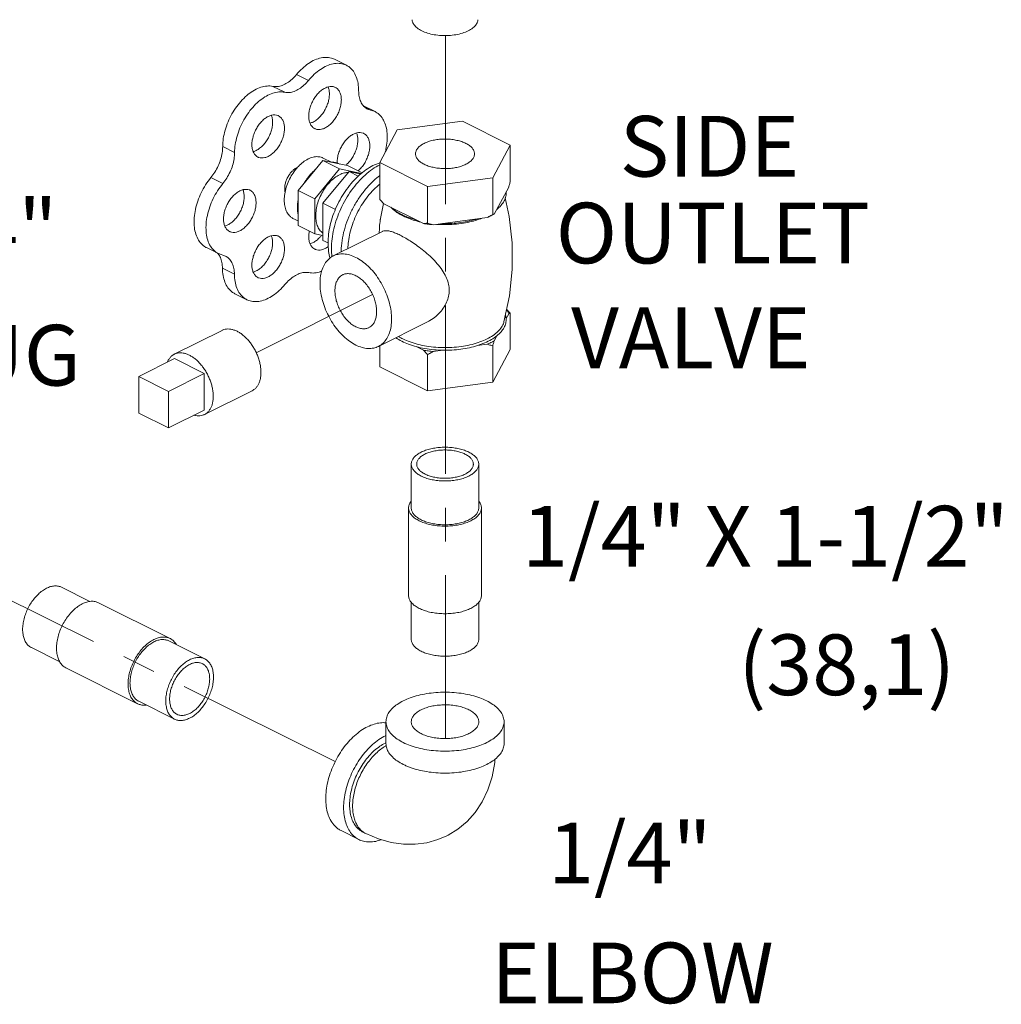
# Model space of a CAD drawing. Units: inches. Extents: x 16.6 to 86.6, y 18.1 to 95.2.
# Drawn here: x 38.3 to 45.6, y 18.1 to 25.4 of the extents above; entities that cross this region are included whole.
import ezdxf

# ---------------------------------------------------------------- set-up
doc = ezdxf.new("R2010")
doc.units = ezdxf.units.IN
doc.header["$MEASUREMENT"] = 0
doc.linetypes.add('CENTER', pattern=[2, 1.25, -0.25, 0.25, -0.25])
doc.layers.add('CENTER', color=3, linetype='CENTER')

msp = doc.modelspace()

# ---------------------------------------------------------------- linework, layer by layer
at = {"linetype": 'Continuous', "lineweight": 20}
for p, q in [((40.6125, 25.1354), (40.7009, 25.0912)), ((40.3322, 25.023), (40.4206, 24.9788)), ((40.1554, 24.9346), (40.2438, 24.8904)), ((40.8271, 24.7902), (40.913, 24.7473)), ((40.8412, 24.7781), (40.8802, 24.7586)), ((40.913, 24.7473), (40.8568, 24.7667)), ((41.0782, 24.6112), (41.5612, 24.6759)), ((41.5612, 24.6759), (41.9147, 24.4992)), ((40.9488, 24.3697), (41.0782, 24.6112)), ((39.7842, 24.4878), (39.8726, 24.4436)), ((41.9147, 24.4992), (41.7853, 24.2577)), ((41.9147, 24.4992), (41.9147, 24.2264)), ((40.5267, 24.3847), (40.343, 24.1629)), ((40.7104, 24.3467), (40.5267, 24.3847)), ((40.5267, 24.3847), (40.6504, 24.3228)), ((40.5289, 24.4033), (40.59, 24.3727)), ((40.6504, 24.3228), (40.4667, 24.1011)), ((40.8125, 24.2893), (40.6504, 24.3228)), ((40.7104, 24.3467), (40.8174, 24.2931)), ((41.3024, 24.193), (40.9488, 24.3697)), ((40.9488, 24.3697), (40.9488, 24.0969)), ((39.6965, 24.2578), (39.7849, 24.2136)), ((40.7211, 24.3026), (40.5267, 24.0679)), ((40.807, 24.2848), (40.7211, 24.3026)), ((40.7211, 24.3026), (40.7886, 24.2689)), ((41.7853, 24.2577), (41.3024, 24.193)), ((41.7853, 24.2577), (41.7853, 23.9849)), ((41.3024, 24.193), (41.3024, 23.9202)), ((41.9036, 24.1883), (41.7964, 23.9883)), ((40.343, 24.1629), (40.4667, 24.1011)), ((40.343, 24.1629), (40.343, 23.9031)), ((40.4667, 24.1011), (40.4667, 23.8413)), ((40.5267, 24.0679), (40.6196, 24.0215)), ((40.5267, 24.0679), (40.5267, 23.793)), ((40.9532, 23.9555), (40.9765, 24.0672)), ((41.272, 23.918), (40.9791, 24.0645)), ((40.3053, 23.9561), (40.343, 23.9372)), ((41.7439, 23.962), (41.3438, 23.9084)), ((40.343, 23.9031), (40.4667, 23.8413)), ((40.4667, 23.8413), (40.5267, 23.8288)), ((40.6029, 23.6772), (40.9674, 23.8594)), ((39.6642, 23.7388), (39.7526, 23.6946)), ((40.5267, 23.793), (40.5653, 23.7737)), ((39.7525, 23.6946), (39.8061, 23.6757)), ((39.7827, 23.5865), (39.8711, 23.5423)), ((39.8748, 23.3973), (39.9632, 23.3531)), ((41.8842, 23.2124), (41.9036, 23.2487)), ((41.9147, 22.9836), (41.9147, 23.2521)), ((40.9383, 23.0064), (41.303, 23.1887)), ((39.4259, 22.9489), (39.7794, 23.1257)), ((41.7964, 23.0486), (41.8159, 23.0849)), ((40.9488, 22.8542), (40.9488, 23.0116)), ((41.219, 23.0049), (41.272, 22.9784)), ((41.6714, 23.0127), (41.7439, 23.0224)), ((41.7853, 22.7421), (41.7853, 23.0106)), ((41.3024, 22.6774), (41.3024, 22.9459)), ((41.3438, 22.9688), (41.4163, 22.9785)), ((41.7853, 22.7421), (41.9147, 22.9836)), ((39.4272, 22.9158), (39.162, 22.7833)), ((39.6481, 22.8054), (39.4272, 22.9158)), ((40.9488, 22.8542), (41.3024, 22.6774)), ((39.383, 22.6728), (39.162, 22.7833)), ((39.162, 22.7833), (39.162, 22.5126)), ((39.6481, 22.8054), (39.383, 22.6728)), ((39.6481, 22.5347), (39.6481, 22.8054)), ((41.3024, 22.6774), (41.7853, 22.7421)), ((39.383, 22.4021), (39.383, 22.6728)), ((39.6495, 22.5017), (40.003, 22.6785)), ((39.162, 22.5126), (39.383, 22.4021)), ((39.6481, 22.5347), (39.383, 22.4021)), ((41.1818, 22.134), (41.1818, 21.8093)), ((41.6818, 22.134), (41.6818, 21.8093)), ((41.1618, 21.8093), (41.1618, 21.1598)), ((41.7018, 21.8093), (41.7018, 21.1598)), ((38.5905, 21.2207), (38.8009, 21.1155)), ((38.8646, 21.106), (39.3949, 20.8409)), ((41.1818, 21.11), (41.1818, 20.835)), ((41.6818, 21.11), (41.6818, 20.835)), ((39.386, 20.823), (39.6512, 20.6904)), ((38.3669, 20.7735), (38.5768, 20.6686)), ((38.6231, 20.6231), (39.1534, 20.3579)), ((39.1624, 20.3758), (39.4275, 20.2432)), ((40.9943, 20.2242), (40.9943, 20.0619)), ((41.8693, 20.2242), (41.8693, 20.0619)), ((40.7942, 19.3503), (40.6616, 19.4165)), ((40.8221, 19.4062), (40.8442, 19.3951))]:
    msp.add_line(p, q, dxfattribs=at)
for points in [[(41.8786, 24.1082), (41.9083, 23.9689), (41.929, 23.7741), (41.9294, 23.5768), (41.9091, 23.3805), (41.8685, 23.1887)], [(41.4451, 19.3782), (41.4556, 19.3836), (41.5279, 19.4284), (41.595, 19.4846), (41.6548, 19.5513), (41.7066, 19.6291), (41.7493, 19.718), (41.7809, 19.8164), (41.8003, 19.9229), (41.8016, 19.9463)], [(40.8442, 19.3951), (40.9397, 19.3547), (41.0325, 19.3288), (41.1236, 19.316), (41.2114, 19.3156), (41.2965, 19.327), (41.3781, 19.3497), (41.4451, 19.3782)]]:
    msp.add_lwpolyline(points, dxfattribs=at)
for points, start_tangent, end_tangent in [([(41.6042, 25.3465), (41.5615, 25.3294), (41.5123, 25.3176), (41.4591, 25.3115), (41.4045, 25.3115), (41.3512, 25.3176), (41.3021, 25.3294), (41.2594, 25.3465), (41.2253, 25.3678), (41.2017, 25.3924), (41.1895, 25.419), (41.1881, 25.4289)], (-0.894427, -0.447214), (-0.058137, 0.998309)), ([(41.6754, 25.4289), (41.674, 25.419), (41.6619, 25.3924), (41.6382, 25.3678), (41.6042, 25.3465)], (-0.058132, -0.998309), (-0.894427, -0.447214)), ([(40.6125, 25.1354), (40.5995, 25.1411), (40.5588, 25.1495), (40.5143, 25.1461), (40.4677, 25.131), (40.4207, 25.1048), (40.375, 25.0683), (40.3322, 25.023)], (-0.894186, 0.447695), (-0.637952, -0.770076)), ([(40.7009, 25.0912), (40.6879, 25.0969), (40.6472, 25.1053), (40.6027, 25.1019), (40.5561, 25.0868), (40.5091, 25.0606), (40.4634, 25.0242), (40.4206, 24.9788)], (-0.894186, 0.447695), (-0.637952, -0.770076)), ([(40.7918, 24.9019), (40.7874, 24.9571), (40.7741, 25.0057), (40.7526, 25.0462), (40.7235, 25.0769), (40.7009, 25.0912)], (0, 1), (-0.894186, 0.447695)), ([(40.3322, 25.023), (40.2985, 24.9877), (40.2623, 24.9602), (40.2254, 24.9418), (40.1892, 24.9331), (40.1554, 24.9346)], (-0.637952, -0.770076), (-0.97922, 0.202803)), ([(40.4206, 24.9788), (40.3868, 24.9435), (40.3507, 24.916), (40.3137, 24.8976), (40.2776, 24.8889), (40.2438, 24.8904)], (-0.637952, -0.770076), (-0.97922, 0.202803)), ([(40.1554, 24.9346), (40.1127, 24.9372), (40.0671, 24.9279), (40.0202, 24.9073), (39.9737, 24.8759), (39.9293, 24.835), (39.8886, 24.786), (39.853, 24.7307), (39.8239, 24.671), (39.8023, 24.6091), (39.7889, 24.5473), (39.7842, 24.4878)], (-0.97922, 0.202803), (-0.00341, -0.999994)), ([(40.2438, 24.8904), (40.2011, 24.893), (40.1555, 24.8837), (40.1086, 24.8631), (40.0621, 24.8317), (40.0177, 24.7908), (39.977, 24.7418), (39.9414, 24.6865), (39.9123, 24.6268), (39.8906, 24.565), (39.8773, 24.5031), (39.8726, 24.4436)], (-0.97922, 0.202803), (-0.00341, -0.999994)), ([(40.4664, 24.6214), (40.4531, 24.6303), (40.4382, 24.6479), (40.4279, 24.671), (40.4227, 24.6986), (40.4227, 24.7296), (40.4279, 24.7624), (40.4382, 24.7958), (40.4531, 24.8283), (40.4718, 24.8583), (40.4937, 24.8847), (40.5177, 24.9063), (40.5428, 24.9221)], (-0.893993, 0.44808), (0.894427, 0.447214)), ([(40.566, 24.9307), (40.5693, 24.9215), (40.5745, 24.8939), (40.5745, 24.8629), (40.5693, 24.8301), (40.559, 24.7967), (40.5442, 24.7642), (40.5254, 24.7342), (40.5035, 24.7078), (40.4795, 24.6862), (40.4544, 24.6704)], (0.376478, -0.926426), (-0.894427, -0.447214)), ([(40.5428, 24.9221), (40.5679, 24.9314), (40.5919, 24.9338), (40.6138, 24.9293), (40.6192, 24.9269)], (0.894427, 0.447214), (0.893993, -0.44808)), ([(40.6192, 24.9269), (40.6326, 24.918), (40.6474, 24.9004), (40.6577, 24.8773), (40.6629, 24.8497), (40.6629, 24.8187), (40.6577, 24.7859), (40.6474, 24.7525), (40.6326, 24.7201), (40.6138, 24.69), (40.5919, 24.6636), (40.5679, 24.642), (40.5428, 24.6262)], (0.893993, -0.44808), (-0.894427, -0.447214)), ([(40.8568, 24.7667), (40.8503, 24.7703), (40.8256, 24.7916), (40.8071, 24.8215), (40.7957, 24.8588), (40.7918, 24.9019)], (-0.894749, 0.446569), (0, 1)), ([(40.9869, 24.4387), (40.9939, 24.4676), (41.0029, 24.5286), (41.0029, 24.5862), (40.9939, 24.6384), (40.9765, 24.6831), (40.951, 24.7189), (40.9186, 24.7444), (40.913, 24.7473)], (0.266217, 0.963913), (-0.894712, 0.446643)), ([(40.0453, 24.4108), (40.0319, 24.4197), (40.017, 24.4373), (40.0068, 24.4604), (40.0015, 24.488), (40.0015, 24.519), (40.0068, 24.5518), (40.017, 24.5852), (40.0319, 24.6177), (40.0506, 24.6477), (40.0725, 24.6741), (40.0965, 24.6957), (40.1216, 24.7115)], (-0.893993, 0.44808), (0.894427, 0.447214)), ([(40.1448, 24.7201), (40.1481, 24.7109), (40.1534, 24.6833), (40.1534, 24.6523), (40.1481, 24.6195), (40.1378, 24.5861), (40.123, 24.5537), (40.1042, 24.5236), (40.0824, 24.4972), (40.0583, 24.4756), (40.0332, 24.4598)], (0.376478, -0.926426), (-0.894427, -0.447214)), ([(40.1216, 24.7115), (40.1467, 24.7208), (40.1708, 24.7233), (40.1926, 24.7187), (40.198, 24.7163)], (0.894427, 0.447214), (0.893993, -0.44808)), ([(40.198, 24.7163), (40.2114, 24.7074), (40.2262, 24.6898), (40.2365, 24.6667), (40.2417, 24.6391), (40.2417, 24.6082), (40.2365, 24.5753), (40.2262, 24.5419), (40.2114, 24.5095), (40.1926, 24.4794), (40.1708, 24.453), (40.1467, 24.4314), (40.1216, 24.4156)], (0.893993, -0.44808), (-0.894427, -0.447214)), ([(40.4544, 24.6704), (40.432, 24.6618)], (-0.894427, -0.447214), (-0.965834, -0.259162)), ([(40.5428, 24.6262), (40.5177, 24.6169), (40.4937, 24.6145), (40.4718, 24.619), (40.4664, 24.6214)], (-0.894427, -0.447214), (-0.893993, 0.44808)), ([(40.6327, 24.3674), (40.6333, 24.3881), (40.6385, 24.421), (40.6488, 24.4544), (40.6637, 24.4868), (40.6824, 24.5169), (40.7043, 24.5433), (40.7283, 24.5648), (40.7534, 24.5806)], (-0.028045, 0.999607), (0.894427, 0.447214)), ([(40.7766, 24.5893), (40.7799, 24.5801), (40.7851, 24.5524), (40.7851, 24.5215), (40.7799, 24.4886), (40.7696, 24.4552), (40.7548, 24.4228), (40.736, 24.3927), (40.7141, 24.3663), (40.6959, 24.3494)], (0.376478, -0.926426), (-0.771848, -0.635808)), ([(40.7534, 24.5806), (40.7785, 24.59), (40.8025, 24.5924), (40.8244, 24.5879), (40.8298, 24.5855)], (0.894427, 0.447214), (0.893993, -0.44808)), ([(40.8298, 24.5855), (40.8432, 24.5766), (40.858, 24.559), (40.8683, 24.5359), (40.8735, 24.5082), (40.8735, 24.4773), (40.8683, 24.4444), (40.858, 24.4111), (40.8432, 24.3786), (40.8244, 24.3485), (40.8025, 24.3221), (40.7875, 24.3078)], (0.893993, -0.44808), (-0.758168, -0.652059)), ([(41.213, 24.4344), (41.2151, 24.4496), (41.2244, 24.4692), (41.2407, 24.4877), (41.2635, 24.5043), (41.292, 24.5186), (41.3253, 24.53), (41.3623, 24.5382), (41.4015, 24.5428), (41.4419, 24.5437), (41.4819, 24.5409), (41.5201, 24.5345), (41.5554, 24.5247), (41.5865, 24.5118)], (0.001715, 0.999999), (0.894427, -0.447214)), ([(39.7842, 24.4878), (39.7803, 24.4412), (39.7689, 24.3928), (39.7505, 24.3447), (39.7261, 24.2991), (39.6965, 24.2578)], (-0.00341, -0.999994), (-0.635826, -0.771833)), ([(40.0332, 24.4598), (40.0108, 24.4512)], (-0.894427, -0.447214), (-0.965834, -0.259162)), ([(41.6505, 24.4345), (41.6503, 24.4395), (41.6447, 24.4595), (41.6319, 24.4786), (41.6122, 24.4963), (41.5865, 24.5118)], (0.001715, 0.999999), (-0.894427, 0.447214)), ([(39.8726, 24.4436), (39.8686, 24.397), (39.8573, 24.3486), (39.8389, 24.3005), (39.8144, 24.2549), (39.7849, 24.2136)], (-0.00341, -0.999994), (-0.635826, -0.771833)), ([(40.1216, 24.4156), (40.0965, 24.4063), (40.0725, 24.4039), (40.0506, 24.4084), (40.0453, 24.4108)], (-0.894427, -0.447214), (-0.893993, 0.44808)), ([(40.4171, 24.3962), (40.3803, 24.3731), (40.3452, 24.3415), (40.3338, 24.3291)], (-0.894427, -0.447214), (-0.655002, -0.755627)), ([(40.4171, 24.3962), (40.4538, 24.4098), (40.489, 24.4134), (40.521, 24.4068), (40.5289, 24.4033)], (0.894427, 0.447214), (0.893993, -0.44808)), ([(41.2771, 24.3571), (41.2513, 24.3726), (41.2317, 24.3903), (41.2188, 24.4094), (41.2133, 24.4294), (41.213, 24.4344)], (-0.894427, 0.447214), (0.001715, 0.999999)), ([(41.2771, 24.3571), (41.3081, 24.3442), (41.3434, 24.3344), (41.3817, 24.328), (41.4217, 24.3252), (41.462, 24.3261), (41.5013, 24.3307), (41.5382, 24.3389), (41.5715, 24.3503), (41.6001, 24.3646), (41.6229, 24.3812), (41.6392, 24.3997), (41.6484, 24.4193), (41.6505, 24.4345)], (0.894427, -0.447214), (0.001715, 0.999999)), ([(40.3338, 24.3291), (40.3132, 24.3029), (40.2857, 24.2589), (40.264, 24.2114), (40.2489, 24.1625), (40.2413, 24.1144), (40.2413, 24.0692), (40.2489, 24.0287), (40.264, 23.9949), (40.2857, 23.9691), (40.3053, 23.9561)], (-0.655002, -0.755627), (0.893993, -0.44808)), ([(40.2468, 24.1514), (40.246, 24.1549), (40.2438, 24.1779), (40.246, 24.2031), (40.2526, 24.2293), (40.2631, 24.2551), (40.2771, 24.2792), (40.2939, 24.3005), (40.3126, 24.3178), (40.3322, 24.3304)], (-0.23805, 0.971253), (0.894427, 0.447214)), ([(40.3322, 24.3304), (40.3373, 24.3327)], (0.894427, 0.447214), (0.91885, 0.394606)), ([(40.4679, 24.315), (40.4437, 24.2923), (40.4117, 24.2536), (40.3987, 24.2344)], (-0.764403, -0.644738), (-0.534853, -0.844945)), ([(40.4687, 24.3147), (40.4444, 24.2905), (40.4217, 24.2631), (40.401, 24.233)], (-0.744171, -0.667989), (-0.529218, -0.848486)), ([(40.4682, 24.3153), (40.4679, 24.315)], (-0.765383, -0.643576), (-0.764403, -0.644738)), ([(40.5798, 23.661), (40.5693, 23.7112), (40.5652, 23.7729), (40.5693, 23.8387), (40.5815, 23.907), (40.6015, 23.976), (40.6288, 24.0442), (40.6627, 24.1098), (40.7024, 24.1711), (40.7469, 24.2268), (40.7951, 24.2754), (40.8459, 24.3157), (40.8979, 24.3467)], (-0.274683, 0.961535), (0.894427, 0.447214)), ([(40.6524, 24.3587), (40.6317, 24.3681), (40.609, 24.3728), (40.5847, 24.3727)], (-0.856251, 0.51656), (-0.994801, -0.101839)), ([(40.594, 23.6711), (40.5903, 23.7324), (40.5948, 23.8038), (40.608, 23.8778), (40.6296, 23.9526), (40.6592, 24.0265), (40.6959, 24.0976), (40.739, 24.1641), (40.7872, 24.2244), (40.8395, 24.2771), (40.8945, 24.3208), (40.9487, 24.3533)], (-0.124568, 0.992211), (0.891744, 0.452541)), ([(40.8979, 24.3467), (40.9488, 24.3674)], (0.894427, 0.447214), (0.955031, 0.296507)), ([(39.6965, 24.2578), (39.658, 24.2047), (39.6254, 24.1463), (39.5998, 24.0847), (39.5823, 24.0221), (39.5733, 23.9607), (39.5732, 23.9026), (39.582, 23.85), (39.5994, 23.8048), (39.6248, 23.7685), (39.6572, 23.7425), (39.6641, 23.7388)], (-0.635826, -0.771833), (0.894695, -0.446677)), ([(40.6504, 24.2795), (40.6137, 24.2564), (40.5785, 24.2249), (40.5465, 24.1862), (40.519, 24.1422), (40.4973, 24.0947), (40.4823, 24.0459), (40.4746, 23.9977), (40.4746, 23.9525), (40.4823, 23.9121), (40.4973, 23.8782), (40.519, 23.8525), (40.5263, 23.8468)], (-0.894427, -0.447214), (0.816898, -0.576782)), ([(40.6504, 24.2795), (40.6872, 24.2932), (40.7157, 24.2969)], (0.894427, 0.447214), (0.999914, 0.01315)), ([(40.6611, 23.7069), (40.6623, 23.7342), (40.6721, 23.811), (40.6914, 23.8897), (40.7197, 23.968), (40.7563, 24.0439), (40.8001, 24.1152), (40.85, 24.18), (40.9046, 24.2366), (40.9483, 24.2732)], (0.017888, 0.99984), (0.798335, 0.602213)), ([(39.7849, 24.2136), (39.7464, 24.1605), (39.7138, 24.1021), (39.6882, 24.0405), (39.6706, 23.9779), (39.6616, 23.9165), (39.6615, 23.8584), (39.6704, 23.8058), (39.6878, 23.7606), (39.7131, 23.7243), (39.7456, 23.6983), (39.7525, 23.6946)], (-0.635826, -0.771833), (0.894695, -0.446677)), ([(39.9342, 24.1681), (39.9375, 24.1589), (39.9428, 24.1312), (39.9428, 24.1003), (39.9375, 24.0674), (39.9272, 24.0341), (39.9124, 24.0016), (39.8936, 23.9715), (39.8718, 23.9452), (39.8478, 23.9236), (39.8226, 23.9078)], (0.376478, -0.926426), (-0.894427, -0.447214)), ([(39.911, 24.1594), (39.9361, 24.1688), (39.9602, 24.1712), (39.982, 24.1667), (39.9874, 24.1643)], (0.894427, 0.447214), (0.893993, -0.44808)), ([(39.9874, 24.1643), (40.0008, 24.1554), (40.0156, 24.1378), (40.0259, 24.1147), (40.0311, 24.087), (40.0311, 24.0561), (40.0259, 24.0233), (40.0156, 23.9899), (40.0008, 23.9574), (39.982, 23.9274), (39.9602, 23.901), (39.9361, 23.8794), (39.911, 23.8636)], (0.893993, -0.44808), (-0.894427, -0.447214)), ([(40.3987, 24.2344), (40.3917, 24.2228)], (-0.534853, -0.844945), (-0.506072, -0.862491)), ([(40.7124, 23.7322), (40.7161, 23.7839), (40.7274, 23.8474), (40.746, 23.9116), (40.7714, 23.975), (40.8029, 24.0359), (40.8398, 24.093), (40.8812, 24.1448), (40.9261, 24.19), (40.9482, 24.2088)], (0.019987, 0.9998), (0.781147, 0.624347)), ([(41.9147, 24.2264), (41.911, 24.2132), (41.9073, 24.2005), (41.9036, 24.1883)], (-0.271915, -0.962321), (-0.289215, -0.957264)), ([(39.8347, 23.8588), (39.8213, 23.8677), (39.8064, 23.8853), (39.7962, 23.9084), (39.7909, 23.936), (39.7909, 23.9669), (39.7962, 23.9998), (39.8064, 24.0332), (39.8213, 24.0656), (39.84, 24.0957), (39.8619, 24.1221), (39.8859, 24.1437), (39.911, 24.1594)], (-0.893993, 0.44808), (0.894427, 0.447214)), ([(40.9791, 24.0645), (40.9692, 24.0748), (40.9591, 24.0856), (40.9488, 24.0969)], (-0.697108, 0.716966), (-0.668545, 0.743671)), ([(41.8852, 24.1538), (41.8828, 24.1194), (41.8701, 24.0856), (41.8473, 24.0531), (41.8149, 24.0228)], (0.083539, -0.996505), (-0.785496, -0.618867)), ([(40.343, 24.0809), (40.3393, 24.0473), (40.3393, 24.0152), (40.343, 23.9852)], (-0.157858, -0.987462), (0.186927, -0.982374)), ([(40.3416, 24.0811), (40.3398, 24.0651), (40.339, 24.052)], (-0.133489, -0.99105), (-0.03671, -0.999326)), ([(40.3421, 24.085), (40.3416, 24.0811)], (-0.145424, -0.989369), (-0.133489, -0.99105)), ([(41.1109, 23.9839), (41.0661, 24.01), (41.0296, 24.0392)], (-0.894427, 0.447214), (-0.722679, 0.691184)), ([(41.1087, 23.98), (41.0758, 24), (41.0397, 24.0295), (41.0352, 24.034)], (-0.879619, 0.475679), (-0.693263, 0.720685)), ([(41.8149, 24.0212), (41.8157, 24.0219)], (0.748557, 0.66307), (0.74573, 0.666248)), ([(41.8157, 24.0219), (41.8238, 24.0295), (41.8305, 24.0364)], (0.74573, 0.666248), (0.68222, 0.731147)), ([(40.9445, 23.8482), (40.9463, 23.8907), (40.9519, 23.9468), (40.9532, 23.9555)], (0.020495, 0.99979), (0.150287, 0.988642)), ([(41.1206, 23.9738), (41.1087, 23.98)], (-0.894427, 0.447214), (-0.879619, 0.475679)), ([(41.1226, 23.9783), (41.1109, 23.9839)], (-0.906534, 0.422132), (-0.894427, 0.447214)), ([(41.1206, 23.9738), (41.1731, 23.9514), (41.2195, 23.9366)], (0.894427, -0.447214), (0.964142, -0.265386)), ([(41.2215, 23.9433), (41.1631, 23.9615), (41.1226, 23.9783)], (-0.967494, 0.252895), (-0.906534, 0.422132)), ([(41.4125, 23.9095), (41.4318, 23.9093), (41.5006, 23.912), (41.5677, 23.9201), (41.6315, 23.9333), (41.6768, 23.9466)], (0.999759, -0.021934), (0.948106, 0.317956)), ([(41.6749, 23.9528), (41.6142, 23.9366), (41.5492, 23.9252), (41.4816, 23.9188), (41.4128, 23.9176)], (-0.953165, -0.302451), (-0.99978, 0.020953)), ([(41.6768, 23.9466), (41.6904, 23.9514), (41.7025, 23.9559)], (0.948106, 0.317956), (0.931624, 0.363424)), ([(41.7853, 23.9849), (41.7713, 23.9768), (41.7575, 23.9692), (41.7439, 23.962)], (-0.864181, -0.50318), (-0.886907, -0.461948)), ([(41.7439, 23.962), (41.7712, 23.9746), (41.7865, 23.9827)], (0.919337, 0.393472), (0.876741, 0.480963)), ([(41.7964, 23.9883), (41.7928, 23.9869), (41.7891, 23.9857), (41.7853, 23.9849)], (-0.921265, -0.388936), (-0.981881, -0.189496)), ([(41.7865, 23.9827), (41.7964, 23.9883)], (0.876741, 0.480963), (0.863484, 0.504377)), ([(39.8226, 23.9078), (39.8002, 23.8992)], (-0.894427, -0.447214), (-0.965834, -0.259162)), ([(41.2195, 23.9366), (41.232, 23.9333), (41.248, 23.9295)], (0.964142, -0.265386), (0.974566, -0.224099)), ([(41.3024, 23.9202), (41.2921, 23.9192), (41.282, 23.9184), (41.272, 23.918)], (-0.993745, -0.11167), (-0.999595, -0.028474)), ([(41.272, 23.918), (41.3075, 23.9125), (41.3438, 23.9084)], (0.984789, -0.173755), (0.995681, -0.092838)), ([(41.3438, 23.9084), (41.3302, 23.912), (41.3164, 23.9159), (41.3024, 23.9202)], (-0.969477, 0.245184), (-0.953986, 0.29985)), ([(41.3692, 23.9116), (41.4125, 23.9095)], (0.997425, -0.071717), (0.999759, -0.021934)), ([(39.911, 23.8636), (39.8859, 23.8543), (39.8619, 23.8518), (39.84, 23.8564), (39.8347, 23.8588)], (-0.894427, -0.447214), (-0.893993, 0.44808)), ([(40.0453, 23.5173), (40.0319, 23.5262), (40.017, 23.5438), (40.0068, 23.5669), (40.0015, 23.5946), (40.0015, 23.6255), (40.0068, 23.6584), (40.017, 23.6918), (40.0319, 23.7242), (40.0506, 23.7543), (40.0725, 23.7807), (40.0965, 23.8022), (40.1216, 23.818)], (-0.893993, 0.44808), (0.894427, 0.447214)), ([(40.1448, 23.8266), (40.1481, 23.8174), (40.1534, 23.7898), (40.1534, 23.7589), (40.1481, 23.726), (40.1378, 23.6926), (40.123, 23.6602), (40.1042, 23.6301), (40.0824, 23.6037), (40.0583, 23.5822), (40.0332, 23.5664)], (0.376478, -0.926426), (-0.894427, -0.447214)), ([(40.1216, 23.818), (40.1467, 23.8273), (40.1708, 23.8298), (40.1926, 23.8253), (40.198, 23.8229)], (0.894427, 0.447214), (0.893993, -0.44808)), ([(40.198, 23.8229), (40.2114, 23.8139), (40.2262, 23.7963), (40.2365, 23.7732), (40.2417, 23.7456), (40.2417, 23.7147), (40.2365, 23.6818), (40.2262, 23.6484), (40.2114, 23.616), (40.1926, 23.5859), (40.1708, 23.5595), (40.1467, 23.538), (40.1216, 23.5222)], (0.893993, -0.44808), (-0.894427, -0.447214)), ([(40.4664, 23.7279), (40.4531, 23.7368), (40.4382, 23.7544), (40.4279, 23.7775), (40.4227, 23.8052), (40.4227, 23.8361), (40.4263, 23.8613)], (-0.893993, 0.44808), (0.196575, 0.980489)), ([(40.5176, 23.8305), (40.5035, 23.8143), (40.4795, 23.7927), (40.4544, 23.777)], (-0.623917, -0.781491), (-0.894427, -0.447214)), ([(41.0995, 23.831), (41.0652, 23.8467), (41.035, 23.8576), (41.0089, 23.8635), (40.9867, 23.8645), (40.9684, 23.8599), (40.9674, 23.8594)], (-0.894427, 0.447214), (-0.891901, -0.452231)), ([(41.3026, 23.1885), (41.3202, 23.198), (41.3641, 23.2291), (41.4029, 23.2681), (41.433, 23.3118), (41.4525, 23.3564), (41.4619, 23.4008), (41.4619, 23.4447), (41.4526, 23.4896), (41.4332, 23.5359), (41.4033, 23.584), (41.3646, 23.6313), (41.3206, 23.6756), (41.2745, 23.7156), (41.2286, 23.751), (41.1839, 23.7819), (41.1407, 23.8086), (41.0995, 23.831)], (0.894647, 0.446775), (-0.894427, 0.447214)), ([(40.4544, 23.777), (40.432, 23.7683)], (-0.894427, -0.447214), (-0.965834, -0.259162)), ([(40.5428, 23.7328), (40.5177, 23.7234), (40.4937, 23.721), (40.4718, 23.7255), (40.4664, 23.7279)], (-0.894427, -0.447214), (-0.893993, 0.44808)), ([(40.5669, 23.7478), (40.5428, 23.7328)], (-0.800134, -0.599822), (-0.894427, -0.447214)), ([(39.7456, 23.6988), (39.7491, 23.6948)], (0.680104, -0.733116), (0.64324, -0.765665)), ([(39.7491, 23.6948), (39.7504, 23.6933)], (0.64324, -0.765665), (0.629248, -0.777205)), ([(39.7504, 23.6933), (39.7673, 23.6654), (39.7786, 23.6287), (39.7827, 23.5865)], (0.629248, -0.777205), (0.006798, -0.999977)), ([(39.8061, 23.6757), (39.8132, 23.6717), (39.8375, 23.6506), (39.8557, 23.6212), (39.867, 23.5845), (39.8711, 23.5423)], (0.894687, -0.446694), (0.006798, -0.999977)), ([(40.7706, 23.017), (40.7246, 23.045), (40.6799, 23.0819), (40.638, 23.1268), (40.6002, 23.1782), (40.5675, 23.2346), (40.541, 23.2942), (40.5215, 23.3553), (40.5095, 23.4159), (40.5055, 23.4744), (40.5095, 23.5287), (40.5215, 23.5774), (40.541, 23.619), (40.5675, 23.6521), (40.6002, 23.6758), (40.6029, 23.6772)], (-0.894427, 0.447214), (0.894564, 0.446941)), ([(40.6029, 23.6772), (40.638, 23.6893), (40.6799, 23.6923), (40.7246, 23.6846), (40.7706, 23.6665)], (0.894564, 0.446941), (0.894427, -0.447214)), ([(40.7706, 23.6665), (40.8167, 23.6386), (40.8613, 23.6016), (40.9032, 23.5567), (40.9411, 23.5053), (40.9738, 23.449), (41.0003, 23.3893), (41.0198, 23.3283), (41.0318, 23.2676), (41.0358, 23.2092), (41.0318, 23.1548), (41.0198, 23.1061), (41.0003, 23.0646), (40.9738, 23.0315), (40.9411, 23.0078), (40.9383, 23.0064)], (0.894427, -0.447214), (-0.894564, -0.446941)), ([(39.7827, 23.5865), (39.7875, 23.5312), (39.8012, 23.4825), (39.8231, 23.442), (39.8525, 23.4113), (39.8748, 23.3973)], (0.006798, -0.999977), (0.894211, -0.447646)), ([(39.8711, 23.5423), (39.8759, 23.487), (39.8896, 23.4383), (39.9115, 23.3979), (39.9409, 23.3671), (39.9632, 23.3531)], (0.006798, -0.999977), (0.894211, -0.447646)), ([(40.0332, 23.5664), (40.0108, 23.5577)], (-0.894427, -0.447214), (-0.965834, -0.259162)), ([(40.1216, 23.5222), (40.0965, 23.5128), (40.0725, 23.5104), (40.0506, 23.5149), (40.0453, 23.5173)], (-0.894427, -0.447214), (-0.893993, 0.44808)), ([(40.246, 23.4659), (40.2795, 23.5008), (40.3154, 23.528), (40.3521, 23.5463), (40.388, 23.555), (40.4215, 23.5536)], (0.640077, 0.768311), (0.980526, -0.196391)), ([(40.4215, 23.5536), (40.4643, 23.5513), (40.51, 23.5608), (40.5185, 23.5638)], (0.980526, -0.196391), (0.937416, 0.348212)), ([(40.6728, 23.5374), (40.6563, 23.5266), (40.6391, 23.5073), (40.6264, 23.4823), (40.6186, 23.4526), (40.6159, 23.4191)], (-0.89414, -0.447788), (0, -1)), ([(40.9253, 23.2644), (40.9227, 23.3006), (40.9149, 23.3381), (40.9021, 23.3757), (40.8849, 23.4122), (40.8638, 23.4463), (40.8396, 23.4769), (40.813, 23.5028), (40.7849, 23.5233), (40.7564, 23.5375), (40.7283, 23.5451), (40.7017, 23.5458), (40.6774, 23.5396), (40.6728, 23.5374)], (0, 1), (-0.89414, -0.447788)), ([(39.9632, 23.3531), (39.9768, 23.3472), (40.0179, 23.3389), (40.0626, 23.3423), (40.1095, 23.3575), (40.1568, 23.3838), (40.2029, 23.4204), (40.246, 23.4659)], (0.894211, -0.447646), (0.640077, 0.768311)), ([(40.6159, 23.4191), (40.6186, 23.383), (40.6264, 23.3455), (40.6391, 23.3078), (40.6563, 23.2713), (40.6774, 23.2372), (40.7017, 23.2067), (40.7283, 23.1807), (40.7564, 23.1603), (40.7849, 23.146), (40.813, 23.1384), (40.8396, 23.1377), (40.8638, 23.144), (40.8684, 23.1461)], (0, -1), (0.89414, 0.447788)), ([(40.8684, 23.1461), (40.8849, 23.157), (40.9021, 23.1763), (40.9149, 23.2012), (40.9227, 23.2309), (40.9253, 23.2644)], (0.89414, 0.447788), (0, 1)), ([(41.8842, 23.2124), (41.8797, 23.2373)], (-0.068275, 0.997667), (-0.279081, 0.960268)), ([(41.9036, 23.2487), (41.8954, 23.2668), (41.8879, 23.2794)], (-0.349448, 0.936956), (-0.54819, 0.836354)), ([(41.888, 23.2808), (41.8944, 23.2742), (41.9044, 23.2634), (41.9147, 23.2521)], (0.693457, -0.720498), (0.668545, -0.743671)), ([(41.9147, 23.2521), (41.911, 23.2512), (41.9073, 23.2501), (41.9036, 23.2487)], (-0.981881, -0.189496), (-0.921265, -0.388936)), ([(41.1202, 23.062), (41.1728, 23.0395), (41.2317, 23.0215), (41.2956, 23.0083), (41.3628, 23.0002), (41.4318, 22.9975), (41.5007, 23.0002), (41.5679, 23.0083), (41.6318, 23.0215), (41.6908, 23.0395), (41.7434, 23.062), (41.7883, 23.0883), (41.8244, 23.1178), (41.8509, 23.1497), (41.867, 23.1833), (41.8685, 23.1887)], (0.894427, -0.447214), (0.256879, 0.966444)), ([(41.8842, 23.2124), (41.8815, 23.179), (41.869, 23.1461), (41.847, 23.1145), (41.8159, 23.0849)], (0.068275, -0.997667), (-0.780328, -0.62537)), ([(39.7794, 23.1257), (39.7836, 23.1276), (39.8028, 23.1338), (39.8236, 23.1359), (39.8455, 23.1341), (39.8681, 23.1283), (39.8912, 23.1186)], (0.89434, 0.447388), (0.894427, -0.447214)), ([(40.003, 22.6785), (40.0162, 22.6865), (40.0315, 22.7001), (40.0443, 22.7173), (40.0545, 22.7376), (40.062, 22.7607), (40.0665, 22.7862), (40.068, 22.8137), (40.0665, 22.8427), (40.062, 22.8727), (40.0545, 22.9033), (40.0443, 22.9338), (40.0315, 22.9637), (40.0162, 22.9927), (39.9988, 23.02), (39.9796, 23.0454), (39.9589, 23.0683), (39.937, 23.0883), (39.9143, 23.1052), (39.8912, 23.1186)], (0.89434, 0.447388), (-0.894427, 0.447214)), ([(41.1117, 23.0446), (41.068, 23.07), (41.067, 23.0706)], (-0.894427, 0.447214), (-0.826812, 0.562478)), ([(41.1202, 23.062), (41.0873, 23.0804)], (-0.894427, 0.447214), (-0.847207, 0.531264)), ([(41.6714, 23.0127), (41.7267, 23.033), (41.7752, 23.0572), (41.8159, 23.0849)], (0.95463, 0.297793), (0.780328, 0.62537)), ([(40.9383, 23.0064), (40.9032, 22.9942), (40.8613, 22.9913), (40.8167, 22.9989), (40.7706, 23.017)], (-0.894564, -0.446941), (-0.894427, 0.447214)), ([(41.219, 23.0049), (41.1624, 23.0228), (41.1117, 23.0446)], (-0.966322, 0.257337), (-0.894427, 0.447214)), ([(41.219, 23.0049), (41.2818, 22.9911), (41.3481, 22.9822), (41.4163, 22.9785)], (0.966322, -0.257337), (0.999854, -0.017106)), ([(41.6714, 23.0127), (41.6121, 22.9971), (41.5489, 22.9861), (41.4832, 22.9798), (41.4163, 22.9785)], (-0.95463, -0.297793), (-0.999854, 0.017106)), ([(41.7439, 23.0224), (41.7712, 23.035), (41.7964, 23.0486)], (0.919337, 0.393472), (0.863484, 0.504377)), ([(41.7853, 23.0106), (41.7713, 23.0149), (41.7575, 23.0188), (41.7439, 23.0224)], (-0.953986, 0.29985), (-0.969477, 0.245184)), ([(41.7964, 23.0486), (41.7928, 23.0364), (41.7891, 23.0238), (41.7853, 23.0106)], (-0.289215, -0.957264), (-0.271915, -0.962321)), ([(39.3742, 22.8894), (39.3743, 22.8898), (39.3846, 22.9101), (39.3974, 22.9272), (39.4127, 22.9409), (39.4259, 22.9489)], (0.374193, 0.927351), (0.89434, 0.447388)), ([(39.4259, 22.9489), (39.43, 22.9509), (39.4493, 22.957), (39.47, 22.9591), (39.4919, 22.9573), (39.5146, 22.9515), (39.5377, 22.9418)], (0.89434, 0.447388), (0.894427, -0.447214)), ([(39.6495, 22.5017), (39.6627, 22.5097), (39.6779, 22.5234), (39.6907, 22.5405), (39.701, 22.5608), (39.7084, 22.5839), (39.7129, 22.6094), (39.7144, 22.6369), (39.7129, 22.6659), (39.7084, 22.6959), (39.701, 22.7265), (39.6907, 22.757), (39.6779, 22.787), (39.6627, 22.8159), (39.6453, 22.8432), (39.626, 22.8686), (39.6053, 22.8915), (39.5834, 22.9115), (39.5607, 22.9284), (39.5377, 22.9418)], (0.89434, 0.447388), (-0.894427, 0.447214)), ([(41.272, 22.9784), (41.3075, 22.9729), (41.3438, 22.9688)], (0.984789, -0.173755), (0.995681, -0.092838)), ([(41.3024, 22.9459), (41.2921, 22.9572), (41.282, 22.968), (41.272, 22.9784)], (-0.668545, 0.743671), (-0.697108, 0.716966)), ([(41.3438, 22.9688), (41.3302, 22.9615), (41.3164, 22.9539), (41.3024, 22.9459)], (-0.886907, -0.461948), (-0.864181, -0.50318)), ([(39.5713, 22.4959), (39.5834, 22.4933), (39.6053, 22.4914), (39.626, 22.4936), (39.6453, 22.4997), (39.6495, 22.5017)], (0.967189, -0.25406), (0.89434, 0.447388)), ([(41.1818, 22.134), (41.1827, 22.1449), (41.1903, 22.1664), (41.2052, 22.1869), (41.227, 22.2057), (41.255, 22.2224)], (0.000001, 1), (0.894427, 0.447214)), ([(41.2218, 22.134), (41.222, 22.1389), (41.2273, 22.1581), (41.2397, 22.1764), (41.2585, 22.1934), (41.2833, 22.2083)], (-0.001715, 0.999999), (0.894427, 0.447214)), ([(41.6818, 22.134), (41.6808, 22.1449), (41.6733, 22.1664), (41.6583, 22.1869), (41.6366, 22.2057), (41.6085, 22.2224), (41.5752, 22.2364), (41.5374, 22.2473), (41.4965, 22.2548), (41.4536, 22.2586), (41.41, 22.2586), (41.3671, 22.2548), (41.3261, 22.2473), (41.2884, 22.2364), (41.255, 22.2224)], (0.000001, 1), (-0.894427, -0.447214)), ([(41.6418, 22.134), (41.6398, 22.1485), (41.6309, 22.1674), (41.6152, 22.1851), (41.5933, 22.2011), (41.5659, 22.2148), (41.534, 22.2258), (41.4985, 22.2336), (41.4608, 22.238), (41.4221, 22.2389), (41.3837, 22.2362), (41.3469, 22.2301), (41.3131, 22.2207), (41.2833, 22.2083)], (-0.001715, 0.999999), (-0.894427, -0.447214)), ([(41.6085, 22.0456), (41.5752, 22.0316), (41.5374, 22.0207), (41.4965, 22.0133), (41.4536, 22.0095), (41.41, 22.0095), (41.3671, 22.0133), (41.3261, 22.0207), (41.2884, 22.0316), (41.255, 22.0456), (41.227, 22.0623), (41.2052, 22.0812), (41.1903, 22.1017), (41.1827, 22.1231), (41.1818, 22.134)], (-0.894427, -0.447214), (0.000001, 1)), ([(41.5803, 22.0598), (41.5504, 22.0474), (41.5166, 22.038), (41.4799, 22.0318), (41.4415, 22.0291), (41.4028, 22.03), (41.365, 22.0345), (41.3296, 22.0423), (41.2976, 22.0533), (41.2702, 22.067), (41.2483, 22.0829), (41.2327, 22.1007), (41.2238, 22.1195), (41.2218, 22.134)], (-0.894427, -0.447214), (-0.001715, 0.999999)), ([(41.5803, 22.0598), (41.605, 22.0747), (41.6239, 22.0916), (41.6362, 22.11), (41.6415, 22.1292), (41.6418, 22.134)], (0.894427, 0.447214), (-0.001715, 0.999999)), ([(41.6085, 22.0456), (41.6366, 22.0623), (41.6583, 22.0812), (41.6733, 22.1017), (41.6808, 22.1231), (41.6818, 22.134)], (0.894427, 0.447214), (0.000001, 1)), ([(41.1618, 21.8093), (41.1628, 21.821), (41.171, 21.8442), (41.1812, 21.8595)], (0.000001, 1), (0.62601, 0.779815)), ([(41.7018, 21.8093), (41.7007, 21.821), (41.6926, 21.8442), (41.6824, 21.8595)], (0.000001, 1), (-0.626013, 0.779813)), ([(41.6227, 21.7138), (41.5866, 21.6987), (41.5459, 21.6869), (41.5017, 21.6789), (41.4553, 21.6748), (41.4082, 21.6748), (41.3619, 21.6789), (41.3177, 21.6869), (41.2769, 21.6987), (41.2409, 21.7138), (41.2106, 21.7318), (41.1871, 21.7522), (41.171, 21.7743), (41.1628, 21.7975), (41.1618, 21.8093)], (-0.894427, -0.447214), (0.000001, 1)), ([(41.6085, 21.7209), (41.5752, 21.7069), (41.5374, 21.696), (41.4965, 21.6885), (41.4536, 21.6847), (41.41, 21.6847), (41.3671, 21.6885), (41.3261, 21.696), (41.2884, 21.7069), (41.255, 21.7209), (41.227, 21.7376), (41.2052, 21.7564), (41.1903, 21.7769), (41.1827, 21.7984), (41.1818, 21.8093)], (-0.894427, -0.447214), (0.000001, 1)), ([(41.6085, 21.7209), (41.6366, 21.7376), (41.6583, 21.7564), (41.6733, 21.7769), (41.6808, 21.7984), (41.6818, 21.8093)], (0.894427, 0.447214), (0.000001, 1)), ([(41.6227, 21.7138), (41.6529, 21.7318), (41.6765, 21.7522), (41.6926, 21.7743), (41.7007, 21.7975), (41.7018, 21.8093)], (0.894427, 0.447214), (0.000001, 1)), ([(38.4787, 21.2136), (38.448, 21.195), (38.4182, 21.1704), (38.3903, 21.1404), (38.3651, 21.1062), (38.3433, 21.0686), (38.3256, 21.0288), (38.3126, 20.9881), (38.3046, 20.9477), (38.3019, 20.9087), (38.3046, 20.8725), (38.3126, 20.84), (38.3256, 20.8123), (38.3433, 20.7903), (38.3651, 20.7745), (38.3669, 20.7735)], (-0.894427, -0.447214), (0.894564, -0.446941)), ([(38.4787, 21.2136), (38.5094, 21.2257), (38.5392, 21.2308), (38.5671, 21.2288), (38.5905, 21.2207)], (0.894427, 0.447214), (0.894564, -0.446941)), ([(38.7439, 21.0984), (38.7107, 21.0783), (38.6786, 21.0516), (38.6484, 21.0193), (38.6211, 20.9823), (38.5976, 20.9417), (38.5785, 20.8988), (38.5645, 20.8548), (38.5558, 20.8111), (38.5529, 20.7691), (38.5558, 20.7299), (38.5645, 20.6949), (38.5785, 20.665), (38.5976, 20.6411), (38.6211, 20.6241), (38.6231, 20.6231)], (-0.894427, -0.447214), (0.894564, -0.446941)), ([(38.7439, 21.0984), (38.777, 21.1114), (38.8092, 21.1169), (38.8393, 21.1148), (38.8646, 21.106)], (0.894427, 0.447214), (0.894564, -0.446941)), ([(41.6227, 21.0643), (41.5866, 21.0492), (41.5459, 21.0374), (41.5017, 21.0294), (41.4553, 21.0253), (41.4082, 21.0253), (41.3619, 21.0294), (41.3177, 21.0374), (41.2769, 21.0492), (41.2409, 21.0643), (41.2106, 21.0823), (41.1871, 21.1027), (41.171, 21.1248), (41.1628, 21.148), (41.1618, 21.1598)], (-0.894427, -0.447214), (0.000001, 1)), ([(41.6227, 21.0643), (41.6529, 21.0823), (41.6765, 21.1027), (41.6926, 21.1248), (41.7007, 21.148), (41.7018, 21.1598)], (0.894427, 0.447214), (0.000001, 1)), ([(39.2742, 20.8332), (39.241, 20.8131), (39.2089, 20.7865), (39.1787, 20.7542), (39.1515, 20.7171), (39.1279, 20.6766), (39.1088, 20.6336), (39.0948, 20.5897), (39.0862, 20.546), (39.0833, 20.5039), (39.0862, 20.4648), (39.0948, 20.4297), (39.1088, 20.3998), (39.1279, 20.376), (39.1515, 20.3589), (39.1534, 20.3579)], (-0.894427, -0.447214), (0.894564, -0.446941)), ([(39.2742, 20.8159), (39.2435, 20.7973), (39.2137, 20.7726), (39.1858, 20.7427), (39.1606, 20.7084), (39.1388, 20.6708), (39.1211, 20.6311), (39.1081, 20.5904), (39.1001, 20.5499), (39.0974, 20.511), (39.1001, 20.4747), (39.1081, 20.4423), (39.1211, 20.4146), (39.1388, 20.3925), (39.1606, 20.3767), (39.1624, 20.3758)], (-0.894427, -0.447214), (0.894564, -0.446941)), ([(39.2742, 20.8332), (39.3073, 20.8462), (39.3395, 20.8518), (39.3696, 20.8496), (39.3949, 20.8409)], (0.894427, 0.447214), (0.894564, -0.446941)), ([(39.2742, 20.8159), (39.3049, 20.828), (39.3346, 20.8331), (39.3626, 20.8311), (39.386, 20.823)], (0.894427, 0.447214), (0.894564, -0.446941)), ([(39.3949, 20.8409), (39.3969, 20.8399), (39.4204, 20.8228), (39.4395, 20.799), (39.4416, 20.7956)], (0.894564, -0.446941), (0.500263, -0.865873)), ([(41.6085, 20.7466), (41.5752, 20.7326), (41.5374, 20.7217), (41.4965, 20.7143), (41.4536, 20.7105), (41.41, 20.7105), (41.3671, 20.7143), (41.3261, 20.7217), (41.2884, 20.7326), (41.255, 20.7466), (41.227, 20.7633), (41.2052, 20.7822), (41.1903, 20.8026), (41.1827, 20.8241), (41.1818, 20.835)], (-0.894427, -0.447214), (0.000001, 1)), ([(41.6085, 20.7466), (41.6366, 20.7633), (41.6583, 20.7822), (41.6733, 20.8026), (41.6808, 20.8241), (41.6818, 20.835)], (0.894427, 0.447214), (0.000001, 1)), ([(39.5394, 20.6833), (39.5087, 20.6647), (39.4789, 20.64), (39.451, 20.6101), (39.4257, 20.5758), (39.4039, 20.5383), (39.3863, 20.4985), (39.3732, 20.4578), (39.3653, 20.4174), (39.3626, 20.3784), (39.3653, 20.3422), (39.3732, 20.3097), (39.3863, 20.282), (39.4039, 20.2599), (39.4257, 20.2441), (39.4275, 20.2432)], (-0.894427, -0.447214), (0.894564, -0.446941)), ([(39.5394, 20.6833), (39.5701, 20.6954), (39.5998, 20.7005), (39.6277, 20.6985), (39.6512, 20.6904)], (0.894427, 0.447214), (0.894564, -0.446941)), ([(39.6512, 20.6904), (39.653, 20.6895), (39.6748, 20.6737), (39.6924, 20.6516), (39.7055, 20.6239), (39.7134, 20.5914), (39.7161, 20.5552), (39.7134, 20.5163), (39.7055, 20.4758), (39.6924, 20.4351), (39.6748, 20.3953), (39.653, 20.3578), (39.6277, 20.3235), (39.5998, 20.2936), (39.5701, 20.2689), (39.5394, 20.2503)], (0.894564, -0.446941), (-0.894427, -0.447214)), ([(39.5394, 20.6487), (39.5666, 20.6592), (39.593, 20.6632), (39.6175, 20.6605), (39.6333, 20.6546)], (0.894427, 0.447214), (0.894685, -0.446697)), ([(39.5394, 20.6487), (39.5121, 20.6319), (39.4857, 20.6096), (39.4612, 20.5823), (39.4393, 20.5512), (39.4209, 20.5172), (39.4064, 20.4814), (39.3965, 20.4452), (39.3915, 20.4097), (39.3915, 20.3761), (39.3965, 20.3456), (39.4064, 20.3193), (39.4209, 20.298), (39.4393, 20.2824), (39.4454, 20.279)], (-0.894427, -0.447214), (0.894685, -0.446697)), ([(39.6333, 20.6546), (39.6394, 20.6512), (39.6579, 20.6357), (39.6723, 20.6143), (39.6822, 20.588), (39.6872, 20.5575), (39.6872, 20.524), (39.6822, 20.4884), (39.6723, 20.4522), (39.6579, 20.4165), (39.6394, 20.3824), (39.6175, 20.3513), (39.593, 20.324), (39.5666, 20.3017), (39.5394, 20.2849)], (0.894685, -0.446697), (-0.894427, -0.447214)), ([(41.8693, 20.2242), (41.8639, 20.2585), (41.8479, 20.2918), (41.8216, 20.3236), (41.7857, 20.3528), (41.7411, 20.3789), (41.6889, 20.4012), (41.6304, 20.4191), (41.567, 20.4323), (41.5002, 20.4403), (41.4318, 20.443), (41.3633, 20.4403), (41.2966, 20.4323), (41.2331, 20.4191), (41.1746, 20.4012), (41.1224, 20.3789)], (0.000001, 1), (-0.894427, -0.447214)), ([(40.9943, 20.2242), (40.9997, 20.2585), (41.0157, 20.2918), (41.042, 20.3236), (41.0778, 20.3528), (41.1224, 20.3789)], (0.000001, 1), (0.894427, 0.447214)), ([(39.1534, 20.3579), (39.1787, 20.3492), (39.2089, 20.347), (39.2172, 20.3477)], (0.894564, -0.446941), (0.993253, 0.115969)), ([(41.1818, 20.2242), (41.1842, 20.2415), (41.1947, 20.264), (41.2134, 20.2851), (41.2394, 20.3041), (41.2721, 20.3204), (41.3101, 20.3334), (41.3523, 20.3428), (41.3972, 20.348), (41.4433, 20.3491), (41.489, 20.3459), (41.5328, 20.3386), (41.5731, 20.3274), (41.6085, 20.3126)], (0.001715, 0.999999), (0.894427, -0.447214)), ([(41.6818, 20.2243), (41.6815, 20.23), (41.6751, 20.2529), (41.6605, 20.2747), (41.638, 20.2949), (41.6085, 20.3126)], (0.001715, 0.999999), (-0.894427, 0.447214)), ([(39.4275, 20.2432), (39.451, 20.2351), (39.4789, 20.2331), (39.5087, 20.2382), (39.5394, 20.2503)], (0.894564, -0.446941), (0.894427, 0.447214)), ([(39.4454, 20.279), (39.4612, 20.2731), (39.4857, 20.2704), (39.5121, 20.2744), (39.5394, 20.2849)], (0.894685, -0.446697), (0.894427, 0.447214)), ([(41.7411, 20.0696), (41.6889, 20.0473), (41.6304, 20.0293), (41.567, 20.0162), (41.5002, 20.0082), (41.4318, 20.0055), (41.3633, 20.0082), (41.2966, 20.0162), (41.2331, 20.0293), (41.1746, 20.0473), (41.1224, 20.0696), (41.0778, 20.0957), (41.042, 20.1249), (41.0157, 20.1566), (40.9997, 20.19), (40.9943, 20.2242)], (-0.894427, -0.447214), (0.000001, 1)), ([(41.255, 20.1359), (41.2255, 20.1536), (41.2031, 20.1738), (41.1884, 20.1956), (41.182, 20.2185), (41.1818, 20.2242)], (-0.894427, 0.447214), (0.001715, 0.999999)), ([(41.255, 20.1359), (41.2905, 20.1211), (41.3308, 20.1099), (41.3745, 20.1026), (41.4202, 20.0994), (41.4663, 20.1004), (41.5112, 20.1057), (41.5534, 20.115), (41.5915, 20.1281), (41.6241, 20.1444), (41.6502, 20.1634), (41.6688, 20.1845), (41.6794, 20.207), (41.6818, 20.2243)], (0.894427, -0.447214), (0.001715, 0.999999)), ([(41.7411, 20.0696), (41.7857, 20.0957), (41.8216, 20.1249), (41.8479, 20.1566), (41.8639, 20.19), (41.8693, 20.2242)], (0.894427, 0.447214), (0.000001, 1)), ([(40.6616, 19.4165), (40.6385, 19.4306), (40.607, 19.46), (40.5816, 19.498), (40.563, 19.5437), (40.5517, 19.5958), (40.5479, 19.6532), (40.5517, 19.7144), (40.563, 19.7778), (40.5816, 19.842), (40.607, 19.9054), (40.6385, 19.9664), (40.6754, 20.0235), (40.7168, 20.0752), (40.7616, 20.1204), (40.8089, 20.1579), (40.8572, 20.1867)], (-0.894314, 0.447439), (0.894427, 0.447214)), ([(40.9943, 20.2161), (40.9528, 20.216), (40.9056, 20.2063), (40.8572, 20.1867)], (-0.9945, 0.104739), (-0.894427, -0.447214)), ([(40.7942, 19.3503), (40.7711, 19.3643), (40.7396, 19.3937), (40.7142, 19.4317), (40.6956, 19.4774), (40.6843, 19.5295), (40.6805, 19.5869), (40.6843, 19.6481), (40.6956, 19.7115), (40.7142, 19.7758), (40.7396, 19.8391), (40.7711, 19.9001), (40.808, 19.9572), (40.8494, 20.0089), (40.8942, 20.0541), (40.9414, 20.0916), (40.9898, 20.1205)], (-0.894314, 0.447439), (0.894427, 0.447214)), ([(40.9941, 20.1226), (40.9898, 20.1205)], (-0.900443, -0.434973), (-0.894427, -0.447214)), ([(40.9898, 20.0663), (40.9483, 20.0416), (40.9079, 20.0095), (40.8694, 19.9707), (40.834, 19.9264), (40.8023, 19.8775), (40.7753, 19.8252), (40.7536, 19.7709), (40.7376, 19.7158), (40.7279, 19.6614), (40.7247, 19.609), (40.7279, 19.5598), (40.7376, 19.5151), (40.7536, 19.476), (40.7753, 19.4434), (40.8023, 19.4182), (40.8221, 19.4062)], (-0.894427, -0.447214), (0.894314, -0.447439)), ([(40.9964, 20.0469), (40.9742, 20.0331), (40.9372, 20.0048), (40.9018, 19.9709), (40.8686, 19.932), (40.8383, 19.8891), (40.8115, 19.843), (40.7889, 19.7946), (40.7707, 19.7448), (40.7575, 19.6948), (40.7495, 19.6455), (40.7468, 19.5979), (40.7495, 19.5531), (40.7575, 19.5118), (40.7707, 19.475), (40.7889, 19.4434), (40.8115, 19.4176), (40.8383, 19.3983), (40.8442, 19.3951)], (-0.868045, -0.496486), (0.894579, -0.44691)), ([(40.9941, 20.0684), (40.9898, 20.0663)], (-0.901444, -0.432896), (-0.894427, -0.447214)), ([(41.1487, 19.8951), (41.1224, 19.9072), (41.0778, 19.9333), (41.042, 19.9626), (41.0157, 19.9943), (40.9997, 20.0276), (40.9943, 20.0619)], (-0.920527, 0.39068), (0.000001, 1)), ([(41.7411, 19.9072), (41.7857, 19.9333), (41.8216, 19.9626), (41.8479, 19.9943), (41.8639, 20.0276), (41.8693, 20.0619)], (0.894427, 0.447214), (0.000001, 1)), ([(41.7411, 19.9072), (41.6889, 19.8849), (41.6304, 19.867), (41.567, 19.8538), (41.5002, 19.8458), (41.4318, 19.8431), (41.3633, 19.8458), (41.2966, 19.8538), (41.2331, 19.867), (41.1746, 19.8849), (41.1487, 19.8951)], (-0.894427, -0.447214), (-0.920527, 0.39068)), ([(40.9579, 19.3488), (40.9414, 19.3431), (40.8942, 19.3334), (40.8494, 19.3338), (40.808, 19.3441), (40.7942, 19.3503)], (-0.936945, -0.349477), (-0.894314, 0.447439))]:
    msp.add_spline(points, degree=3, dxfattribs=dict(at, start_tangent=start_tangent, end_tangent=end_tangent))
at = {"layer": 'CENTER', "color": 7, "lineweight": 20}
for p, q in [((40.6183, 19.9291), (22.5022, 28.9274)), ((41.436, 25.3108), (41.436, 20.0993)), ((40.0334, 22.9596), (40.8956, 23.3909))]:
    msp.add_line(p, q, dxfattribs=at)

# ---------------------------------------------------------------- texts
at = {"lineweight": 20}
for s, p in [('SIDE', (42.7266, 24.2655)), ('1/4"', (37.3465, 23.6483)), ('OUTLET', (42.252, 23.6221)), ('VALVE', (42.3667, 22.8453)), ('PLUG', (37.1462, 22.7162)), ('1/4" X 1-1/2"', (42.003, 21.3746)), ('(38,1)', (43.6049, 20.4213)), ('1/4" ', (42.1951, 19.0262)), ('ELBOW', (41.7748, 18.1369))]:
    msp.add_text(s, height=0.45, dxfattribs=at).set_placement(p)

doc.saveas('drawing.dxf')
